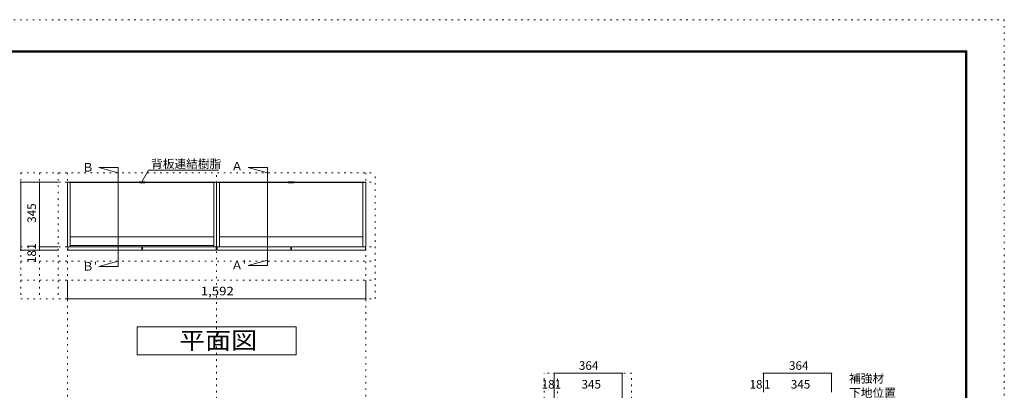
# Model space of a CAD drawing. Units: millimetres. Extents: x -4093 to 4107, y -2970 to 2950.
# Drawn here: x -1149 to 4107, y 971 to 2950 of the extents above; entities that cross this region are included whole.
import ezdxf

# ---------------------------------------------------------------- set-up
doc = ezdxf.new("R2010")
doc.units = ezdxf.units.MM
doc.header["$LTSCALE"] = 20
doc.linetypes.add('JWW_HOJO', pattern=[1.693333, -1.27, 0.423333])
for name, color, linetype in [('0-0_補助線', 7, 'Continuous'), ('0-1_本体', 7, 'Continuous'), ('0-2_扉', 7, 'Continuous'), ('0-4_棚', 7, 'Continuous'), ('0-7__', 7, 'Continuous'), ('0-A_文字', 7, 'Continuous'), ('0-B_寸法', 7, 'Continuous'), ('F-0_補助線', 7, 'Continuous'), ('枠', 7, 'Continuous')]:
    doc.layers.add(name, color=color, linetype=linetype)
doc.styles.add('ＭＳ ゴシック', font='txt', dxfattribs={"height": 1})

msp = doc.modelspace()

# ---------------------------------------------------------------- linework, layer by layer
at = {"layer": '0-0_補助線', "color": 120, "linetype": 'JWW_HOJO', "lineweight": 5}
for p, q in [((-1143.5, 2133.1), (-1143.5, 1460.1)), ((-1143.5, 2133.1), (748.5, 2133.1)), ((-1043.5, 2133.1), (-1043.5, 1460.1)), ((-943.5, 2133.1), (-943.5, 1460.1)), ((748.5, 1460.1), (748.5, 2133.1)), ((-1143.5, 1660.1), (748.5, 1660.1)), ((-1143.5, 1560.1), (748.5, 1560.1)), ((-1143.5, 1460.1), (748.5, 1460.1)), ((1650.5, -1851.2), (1650.5, 1062.3)), ((2117.5, 1062.3), (1650.5, 1062.3)), ((2117.5, -1851.2), (2117.5, 1062.3))]:
    msp.add_line(p, q, dxfattribs=at)
at = {"layer": '0-0_補助線', "color": 7, "linetype": 'JWW_HOJO', "lineweight": 9}
for p, q in [((-893.5, 2133.1), (-893.5, -1851.2)), ((-97.5, -1851.2), (-97.5, 2133.1)), ((698.5, 2133.1), (698.5, -1851.2)), ((-1143.5, 2083.1), (748.5, 2083.1)), ((-1143.5, 1738.1), (748.5, 1738.1)), ((1722.5, 143.3), (1722.5, 1056.8))]:
    msp.add_line(p, q, dxfattribs=at)
at = {"layer": '0-1_本体', "color": 40, "linetype": 'Continuous', "lineweight": 15}
for p, q in [((-893.5, 1738.1), (-893.5, 2083.1)), ((-893.5, 2083.1), (-885.5, 2083.1)), ((-885.5, 2083.1), (-885.5, 2080.1)), ((-885.5, 2081.6), (-501, 2081.6)), ((-885.5, 2080.1), (-501, 2080.1)), ((-878.5, 2080.1), (-878.5, 1738.1)), ((-105.5, 2081.6), (-490, 2081.6)), ((-105.5, 2080.1), (-490, 2080.1)), ((-112.5, 2080.1), (-112.5, 1738.1)), ((-105.5, 2083.1), (-105.5, 2080.1)), ((-105.5, 2083.1), (-97.5, 2083.1)), ((-97.5, 1738.1), (-97.5, 2083.1)), ((-97.5, 2083.1), (-89.5, 2083.1)), ((-89.5, 2083.1), (-89.5, 2080.1)), ((-89.5, 2081.6), (295, 2081.6)), ((-89.5, 2080.1), (295, 2080.1)), ((-82.5, 2080.1), (-82.5, 1738.1)), ((690.5, 2081.6), (306, 2081.6)), ((690.5, 2080.1), (306, 2080.1)), ((683.5, 2080.1), (683.5, 1738.1)), ((690.5, 2083.1), (690.5, 2080.1)), ((690.5, 2083.1), (698.5, 2083.1)), ((698.5, 1738.1), (698.5, 2083.1)), ((-878.5, 1738.1), (-893.5, 1738.1)), ((-112.5, 1738.1), (-97.5, 1738.1)), ((-82.5, 1738.1), (-97.5, 1738.1)), ((683.5, 1738.1), (698.5, 1738.1))]:
    msp.add_line(p, q, dxfattribs=at)
at = {"layer": '0-1_本体', "color": 7, "linetype": 'Continuous', "lineweight": 9}
for p, q in [((-885.5, 2083.1), (-501, 2083.1)), ((-105.5, 2083.1), (-490, 2083.1)), ((-89.5, 2083.1), (295, 2083.1)), ((690.5, 2083.1), (306, 2083.1))]:
    msp.add_line(p, q, dxfattribs=at)
at = {"layer": '0-2_扉', "color": 40, "linetype": 'Continuous', "lineweight": 15}
for p, q in [((-497.5, 1737.1), (-891.5, 1737.1)), ((-891.5, 1737.1), (-891.5, 1719.1)), ((-497.5, 1737.1), (-497.5, 1719.1)), ((-99.5, 1737.1), (-493.5, 1737.1)), ((-493.5, 1737.1), (-493.5, 1719.1)), ((-99.5, 1737.1), (-99.5, 1719.1)), ((298.5, 1737.1), (-95.5, 1737.1)), ((-95.5, 1737.1), (-95.5, 1719.1)), ((298.5, 1737.1), (298.5, 1719.1)), ((696.5, 1737.1), (302.5, 1737.1)), ((302.5, 1737.1), (302.5, 1719.1)), ((696.5, 1737.1), (696.5, 1719.1)), ((-497.5, 1719.1), (-891.5, 1719.1)), ((-99.5, 1719.1), (-493.5, 1719.1)), ((298.5, 1719.1), (-95.5, 1719.1)), ((696.5, 1719.1), (302.5, 1719.1))]:
    msp.add_line(p, q, dxfattribs=at)
at = {"layer": '0-4_棚', "color": 92, "linetype": 'Continuous', "lineweight": 13}
for p, q in [((-878.5, 1790.1), (-112.5, 1790.1)), ((-82.5, 1790.1), (683.5, 1790.1)), ((-878.5, 1745.1), (-112.5, 1745.1))]:
    msp.add_line(p, q, dxfattribs=at)
at = {"layer": '0-7__', "color": 7, "linetype": 'Continuous', "lineweight": 9}
for p, q in [((-511.5, 2083.6), (-511.5, 2083.1)), ((-511.5, 2083.1), (-501, 2083.1)), ((-480, 2084.1), (-511, 2084.1)), ((-509.5, 2080.1), (-501, 2080.1)), ((-509.5, 2079.6), (-509.5, 2080.1)), ((-482, 2079.1), (-509, 2079.1)), ((-501, 2080.1), (-501, 2083.1)), ((-500, 2083.1), (-491, 2083.1)), ((-500, 2080.1), (-500, 2083.1)), ((-500, 2080.1), (-491, 2080.1)), ((-491, 2080.1), (-491, 2083.1)), ((-490, 2080.1), (-490, 2083.1)), ((-490, 2083.1), (-479.5, 2083.1)), ((-490, 2080.1), (-481.5, 2080.1)), ((-481.5, 2079.6), (-481.5, 2080.1)), ((-479.5, 2083.6), (-479.5, 2083.1)), ((284.5, 2083.6), (284.5, 2083.1)), ((284.5, 2083.1), (295, 2083.1)), ((316, 2084.1), (285, 2084.1)), ((286.5, 2080.1), (295, 2080.1)), ((286.5, 2079.6), (286.5, 2080.1)), ((314, 2079.1), (287, 2079.1)), ((295, 2080.1), (295, 2083.1)), ((296, 2083.1), (305, 2083.1)), ((296, 2080.1), (296, 2083.1)), ((296, 2080.1), (305, 2080.1)), ((305, 2080.1), (305, 2083.1)), ((306, 2080.1), (306, 2083.1)), ((306, 2083.1), (316.5, 2083.1)), ((306, 2080.1), (314.5, 2080.1)), ((314.5, 2079.6), (314.5, 2080.1)), ((316.5, 2083.6), (316.5, 2083.1))]:
    msp.add_line(p, q, dxfattribs=at)
for centre, start, end in [((-511, 2083.6), 90, 180), ((-509, 2079.6), 180, 270), ((-482, 2079.6), 270, 0), ((-480, 2083.6), 0, 90), ((285, 2083.6), 90, 180), ((287, 2079.6), 180, 270), ((314, 2079.6), 270, 0), ((316, 2083.6), 0, 90)]:
    msp.add_arc(centre, 0.5, start, end, dxfattribs=at)
at = {"layer": '0-A_文字', "color": 7, "linetype": 'Continuous', "lineweight": 9}
for p, q in [((-622.8, 2160.6), (-725.7, 2160.6)), ((-725.7, 2160.6), (-622.8, 2133.1)), ((-622.8, 2160.6), (-622.8, 1632.5)), ((70.3, 2160.6), (173.2, 2133.1)), ((173.2, 2160.6), (70.3, 2160.6)), ((173.2, 2160.6), (173.2, 1638.5)), ((-497.5, 2083.6), (-460.6, 2147.4)), ((-460.6, 2147.4), (-87.5, 2147.4)), ((-725.7, 1632.5), (-622.8, 1660.1)), ((-622.8, 1632.5), (-725.7, 1632.5)), ((70.3, 1638.5), (173.2, 1666.1)), ((173.2, 1638.5), (70.3, 1638.5)), ((-522.5, 1160.1), (-522.5, 1310.1)), ((-522.5, 1310.1), (327.5, 1310.1)), ((327.5, 1310.1), (327.5, 1160.1)), ((327.5, 1160.1), (-522.5, 1160.1))]:
    msp.add_line(p, q, dxfattribs=at)
at = {"layer": '0-B_寸法', "color": 120, "linetype": 'Continuous', "lineweight": 5}
for p, q in [((-1143.5, 2083.1), (-943.5, 2083.1)), ((-1143.5, 2083.1), (-1143.5, 1719.1)), ((-1043.5, 2083.1), (-1043.5, 1719.1)), ((-1043.5, 1738.1), (-943.5, 1738.1)), ((-1043.5, 1737.1), (-943.5, 1737.1)), ((-1143.5, 1719.1), (-943.5, 1719.1)), ((-893.5, 1460.1), (-893.5, 1560.1)), ((698.5, 1460.1), (698.5, 1560.1)), ((698.5, 1460.1), (-893.5, 1460.1)), ((1703.5, 1062.3), (2067.5, 1062.3)), ((1703.5, 1062.3), (1703.5, 762.3)), ((2067.5, 1062.3), (2067.5, 862.3)), ((2820.5, 1062.3), (2820.5, 962.3)), ((2820.5, 1062.3), (3184.5, 1062.3)), ((3184.5, 1062.3), (3184.5, 962.3))]:
    msp.add_line(p, q, dxfattribs=at)
at = {"layer": '0-B_寸法', "color": 7, "linetype": 'Continuous', "lineweight": 9, "const_width": 4}
for points in [[(-1141.5, 2083.1, 0.414214), (-1143.5, 2085.1, 0.414214), (-1145.5, 2083.1, 0.414214), (-1143.5, 2081.1, 0.414214)], [(-1041.5, 2083.1, 0.414214), (-1043.5, 2085.1, 0.414214), (-1045.5, 2083.1, 0.414214), (-1043.5, 2081.1, 0.414214)], [(-1041.5, 1738.1, 0.414214), (-1043.5, 1740.1, 0.414214), (-1045.5, 1738.1, 0.414214), (-1043.5, 1736.1, 0.414214)], [(-1041.5, 1737.1, 0.414214), (-1043.5, 1739.1, 0.414214), (-1045.5, 1737.1, 0.414214), (-1043.5, 1735.1, 0.414214)], [(-1141.5, 1719.1, 0.414214), (-1143.5, 1721.1, 0.414214), (-1145.5, 1719.1, 0.414214), (-1143.5, 1717.1, 0.414214)], [(-1041.5, 1719.1, 0.414214), (-1043.5, 1721.1, 0.414214), (-1045.5, 1719.1, 0.414214), (-1043.5, 1717.1, 0.414214)], [(-891.5, 1460.1, 0.414214), (-893.5, 1462.1, 0.414214), (-895.5, 1460.1, 0.414214), (-893.5, 1458.1, 0.414214)], [(700.5, 1460.1, 0.414214), (698.5, 1462.1, 0.414214), (696.5, 1460.1, 0.414214), (698.5, 1458.1, 0.414214)], [(1705.5, 1062.3, 0.414214), (1703.5, 1064.3, 0.414214), (1701.5, 1062.3, 0.414214), (1703.5, 1060.3, 0.414214)], [(2069.5, 1062.3, 0.414214), (2067.5, 1064.3, 0.414214), (2065.5, 1062.3, 0.414214), (2067.5, 1060.3, 0.414214)], [(2822.5, 1062.3, 0.414214), (2820.5, 1064.3, 0.414214), (2818.5, 1062.3, 0.414214), (2820.5, 1060.3, 0.414214)], [(3186.5, 1062.3, 0.414214), (3184.5, 1064.3, 0.414214), (3182.5, 1062.3, 0.414214), (3184.5, 1060.3, 0.414214)]]:
    msp.add_lwpolyline(points, format="xyb", close=True, dxfattribs=at)
at = {"layer": 'F-0_補助線', "color": 120, "linetype": 'JWW_HOJO', "lineweight": 5}
for p, q in [((-4093.4, 2950), (4106.6, 2950)), ((4106.6, 2950), (4106.6, -2970))]:
    msp.add_line(p, q, dxfattribs=at)
at = {"layer": '枠', "color": 200, "linetype": 'Continuous', "lineweight": 20}
for p, q in [((-3893.4, 2783.3), (3906.6, 2783.3)), ((-3893.4, 2780), (3906.6, 2780)), ((-3893.4, 2776.7), (3906.6, 2776.7)), ((3899.9, 2783.3), (3899.9, -2803.3)), ((3903.3, 2783.3), (3903.3, -2803.3)), ((3906.6, 2783.3), (3906.6, -2803.3))]:
    msp.add_line(p, q, dxfattribs=at)

# ---------------------------------------------------------------- texts
at = {"layer": '0-A_文字', "color": 7, "linetype": 'Continuous', "lineweight": 9, "style": 'ＭＳ ゴシック'}
for s, p in [('背板連結樹脂', (-447.5, 2158)), ('Ｂ ', (-815.7, 2139.1)), ('Ａ ', (-19.7, 2145.1)), ("Ｂ'", (-815.7, 1611)), ("Ａ'", (-19.7, 1617)), ('補強材', (3278.3, 1012.2)), ('補強材', (3278.3, 1012.2)), ('下地位置', (3278.3, 935.5)), ('下地位置', (3278.3, 935.5))]:
    msp.add_text(s, height=45.72, dxfattribs=at).set_placement(p)
at = {"layer": '0-A_文字', "color": 7, "linetype": 'Continuous', "lineweight": 9, "style": 'ＭＳ ゴシック', "width": 1.111111}
msp.add_text('平面図', height=91.44, dxfattribs=at).set_placement((-297.5, 1192))
at = {"layer": '0-B_寸法', "color": 7, "linetype": 'Continuous', "lineweight": 211, "style": 'ＭＳ ゴシック'}
for s, height, p in [('345', 45.72, (-1061.9, 1865.6)), ('1', 45.7, (-1061.9, 1722.6)), ('18', 45.72, (-1061.9, 1650.6))]:
    msp.add_text(s, height=height, rotation=90, dxfattribs=at).set_placement(p)
at = {"layer": '0-B_寸法', "color": 7, "linetype": 'Continuous', "lineweight": 211, "style": 'ＭＳ ゴシック', "width": 1.133333}
msp.add_text('1,592', height=45.72, dxfattribs=at).set_placement((-182.5, 1478.5))
at = {"layer": '0-B_寸法', "color": 7, "linetype": 'Continuous', "lineweight": 211, "style": 'ＭＳ ゴシック'}
for s, height, p in [('364', 45.72, (1836, 1080.8)), ('364', 45.72, (2957.5, 1080.8)), ('18', 45.72, (1637.1, 980.8)), ('1', 45.7, (1707, 980.8)), ('345', 45.72, (1850, 980.8)), ('18', 45.72, (2746.8, 980.8)), ('1', 45.7, (2824, 980.8)), ('345', 45.72, (2967, 980.8))]:
    msp.add_text(s, height=height, dxfattribs=at).set_placement(p)

doc.saveas('drawing.dxf')
